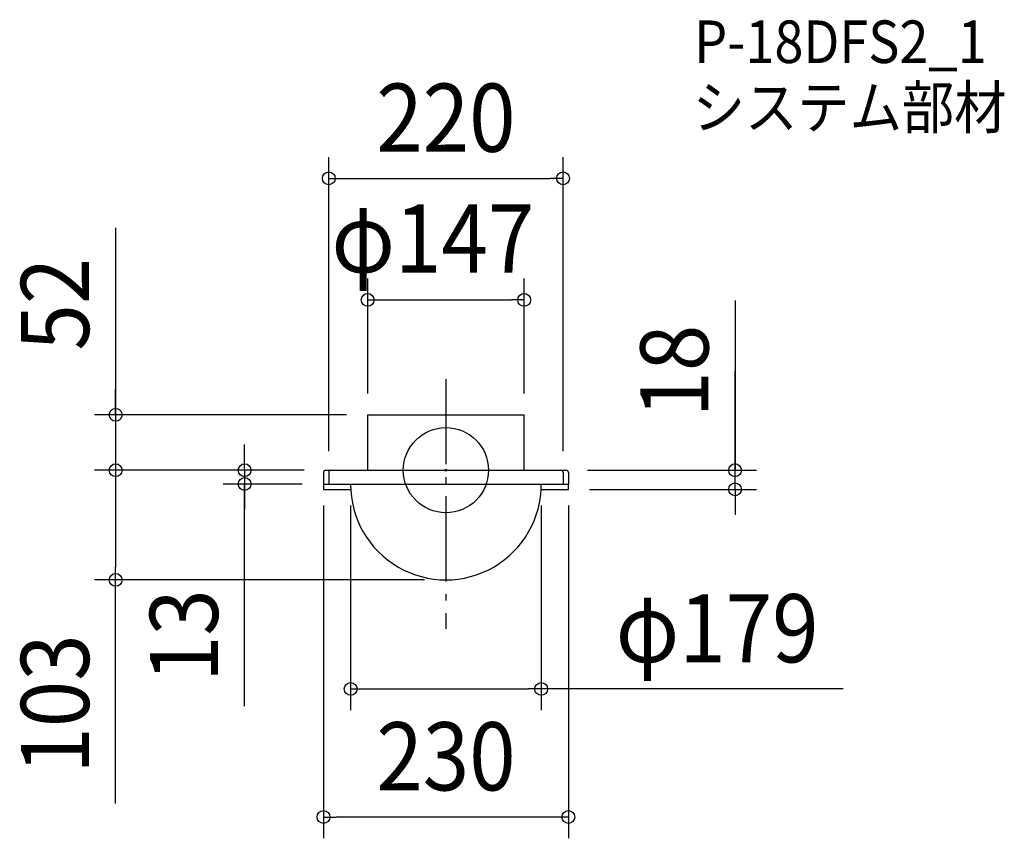
# Model space of a CAD drawing. Extents: x -400 to 525, y -346 to 423.
import ezdxf
from ezdxf.enums import TextEntityAlignment as Align

# ---------------------------------------------------------------- set-up
doc = ezdxf.new("R2010")
doc.units = 0
doc.header["$LTSCALE"] = 20
doc.header["$PDMODE"] = 3
doc.header["$PDSIZE"] = -2
doc.linetypes.add('DASHDOT', pattern=[5.5, 4, -0.6, 0.3, -0.6])
doc.layers.get('DEFPOINTS').update_dxf_attribs({"linetype": 'CONTINUOUS'})
for name, color, linetype in [('ARRANGE', 1, 'CONTINUOUS'), ('BASIS', 6, 'DASHDOT'), ('DETAIL', 5, 'CONTINUOUS'), ('ETC', 61, 'CONTINUOUS'), ('OUTLINE', 3, 'CONTINUOUS'), ('SIZE', 30, 'CONTINUOUS')]:
    doc.layers.add(name, color=color, linetype=linetype)
doc.styles.get("Standard").update_dxf_attribs({"font": 'SIMPLEX.shx', "width": 0.9, "height": 64, "bigfont": 'BIGFONT.shx'})

msp = doc.modelspace()

# ---------------------------------------------------------------- linework, layer by layer
at = {"layer": 'ARRANGE', "color": 1, "linetype": 'CONTINUOUS'}
msp.add_circle((0, 0), 40, dxfattribs=at)
msp.add_point((0, 0), dxfattribs=at)
at = {"layer": 'BASIS', "color": 6, "linetype": 'DASHDOT'}
msp.add_line((0, 85.616951), (0, -149.008836), dxfattribs=at)
at = {"layer": 'DEFPOINTS', "color": 30, "linetype": 'CONTINUOUS'}
for p in [(110, 274.071035), (73.5, 159.965304), (-73.5, 52), (-73.5, 52), (73.5, 52), (-310.236337, 0), (-113, 0), (-113, 0), (-113, 0), (113, 0), (271.618169, 0), (-110, -2), (110, -2), (-189.109582, -13), (-115, -13), (-115, -13), (-89.5, -13), (89.5, -13), (115, -13), (115, -18), (-310.236337, -103), (0, -103), (89.5, -205.424437), (-115, -325.704919)]:
    msp.add_point(p, dxfattribs=at)
at = {"layer": 'DETAIL', "color": 5, "linetype": 'CONTINUOUS'}
for p, q in [((-73.5, 0), (-73.5, 52)), ((-73.5, 52), (73.5, 52)), ((73.5, 0), (73.5, 52)), ((-113, 0), (113, 0)), ((-115, -2), (-115, -13)), ((-110, -2), (-110, -13)), ((110, -2), (110, -13)), ((115, -2), (115, -13)), ((-115, -13), (115, -13)), ((-115, -13), (-115, -18)), ((-115, -18), (-89.295896, -18)), ((89.388121, -18), (115, -18)), ((115, -18), (115, -13))]:
    msp.add_line(p, q, dxfattribs=at)
for centre, radius, start, end in [((-113, -2), 2, 90, 180), ((-108, -2), 2, 90, 180), ((108, -2), 2, 0, 90), ((113, -2), 2, 0, 90), ((0, -13.498611), 89.501389, 179.680804, 0.319196)]:
    msp.add_arc(centre, radius, start, end, dxfattribs=at)
at = {"layer": 'OUTLINE', "color": 3, "linetype": 'CONTINUOUS'}
for p, q in [((-73.5, 52), (73.5, 52)), ((-73.5, 0), (-73.5, 52)), ((73.5, 0), (73.5, 52)), ((-113, 0), (113, 0)), ((-115, -2), (-115, -13)), ((115, -2), (115, -13)), ((-115, -13), (115, -13)), ((-115, -13), (-115, -18)), ((-115, -18), (-89.295918, -18)), ((89.388121, -18), (115, -18)), ((115, -18), (115, -13))]:
    msp.add_line(p, q, dxfattribs=at)
for centre, radius, start, end in [((-113, -2), 2, 90, 180), ((113, -2), 2, 0, 90), ((0, -13.498611), 89.501389, 179.680804, 0.319196)]:
    msp.add_arc(centre, radius, start, end, dxfattribs=at)
at = {"layer": 'SIZE', "color": 30, "linetype": 'CONTINUOUS'}
for p, q in [((-110, 18), (-110, 294.071035)), ((110, 18), (110, 294.071035)), ((-110, 274.071035), (-98, 274.071035)), ((-98, 274.071035), (98, 274.071035)), ((110, 274.071035), (98, 274.071035)), ((-310.236337, 227.557123), (-310.236337, 52)), ((-73.5, 72), (-73.5, 179.965304)), ((73.5, 72), (73.5, 179.965304)), ((-73.5, 159.965304), (-61.5, 159.965304)), ((-61.5, 159.965304), (61.5, 159.965304)), ((73.5, 159.965304), (61.5, 159.965304)), ((271.618169, 159.229204), (271.618169, 0)), ((271.618169, 24), (271.618169, 93.086346)), ((-310.236337, 64), (-310.236337, 76)), ((-310.236337, 52), (-310.236337, 64)), ((-93.5, 52), (-330.236337, 52)), ((-310.236337, 52), (-310.236337, 0)), ((-310.236337, 52), (-310.236337, 0)), ((-189.109582, 12), (-189.109582, 24)), ((271.618169, 12), (271.618169, 24)), ((-189.109582, 0), (-189.109582, 12)), ((271.618169, 0), (271.618169, 12)), ((-133, 0), (-330.236337, 0)), ((-133, 0), (-330.236337, 0)), ((-310.236337, 0), (-310.236337, -12)), ((-310.236337, 0), (-310.236337, -12)), ((-133, 0), (-209.109582, 0)), ((-189.109582, 0), (-189.109582, -13)), ((-189.109582, 0), (-189.109582, -13)), ((133, 0), (291.618169, 0)), ((271.618169, -18), (271.618169, 0)), ((271.618169, -18), (271.618169, 0)), ((-310.236337, -12), (-310.236337, -24)), ((-310.236337, -12), (-310.236337, -91)), ((-135, -13), (-209.109582, -13)), ((-189.109582, -221.556993), (-189.109582, -13)), ((-189.109582, -13), (-189.109582, -25)), ((135, -18), (291.618169, -18)), ((271.618169, -18), (271.618169, -30)), ((-189.109582, -25), (-189.109582, -37)), ((-115, -33), (-115, -345.704919)), ((-89.5, -33), (-89.5, -225.424437)), ((89.5, -33), (89.5, -225.424437)), ((115, -33), (115, -345.704919)), ((271.618169, -30), (271.618169, -42)), ((-310.236337, -103), (-310.236337, -91)), ((-20, -103), (-330.236337, -103)), ((-310.236337, -313.149678), (-310.236337, -103)), ((-89.5, -205.424437), (-77.5, -205.424437)), ((-77.5, -205.424437), (77.5, -205.424437)), ((89.5, -205.424437), (77.5, -205.424437)), ((373.029574, -205.424437), (89.5, -205.424437)), ((-115, -325.704919), (-103, -325.704919)), ((103, -325.704919), (-103, -325.704919)), ((115, -325.704919), (103, -325.704919))]:
    msp.add_line(p, q, dxfattribs=at)
for centre in [(-110, 274.071035), (110, 274.071035), (-73.5, 159.965304), (73.5, 159.965304), (-310.236337, 52), (-310.236337, 0), (-310.236337, 0), (-189.109582, 0), (271.618169, 0), (-189.109582, -13), (271.618169, -18), (-310.236337, -103), (-89.5, -205.424437), (89.5, -205.424437), (-115, -325.704919), (115, -325.704919)]:
    msp.add_circle(centre, 6, dxfattribs=at)

# ---------------------------------------------------------------- texts
at = {"layer": 'ETC', "color": 61, "linetype": 'CONTINUOUS', "width": 0.9}
for s, p in [('P-18DFS2_1', (233.163611, 382.391052)), ('システム部材', (231.858506, 320.806498))]:
    msp.add_text(s, height=40, dxfattribs=at).set_placement(p)
at = {"layer": 'SIZE', "color": 30, "linetype": 'CONTINUOUS', "width": 0.9}
for s, p in [('220', (0, 299.071035)), ('φ147', (-12.247279, 185.624295)), ('φ179', (254.772431, -180.424437)), ('230', (0.085386, -300.704919))]:
    msp.add_text(s, height=64, dxfattribs=at).set_placement(p, align=Align.CENTER)
for s, p in [('52', (-335.236337, 155.928552)), ('18', (246.618169, 93.086346)), ('13', (-214.109582, -155.414136)), ('103', (-335.236337, -219.57825))]:
    msp.add_text(s, height=64, rotation=90, dxfattribs=at).set_placement(p, align=Align.CENTER)

doc.saveas('drawing.dxf')
